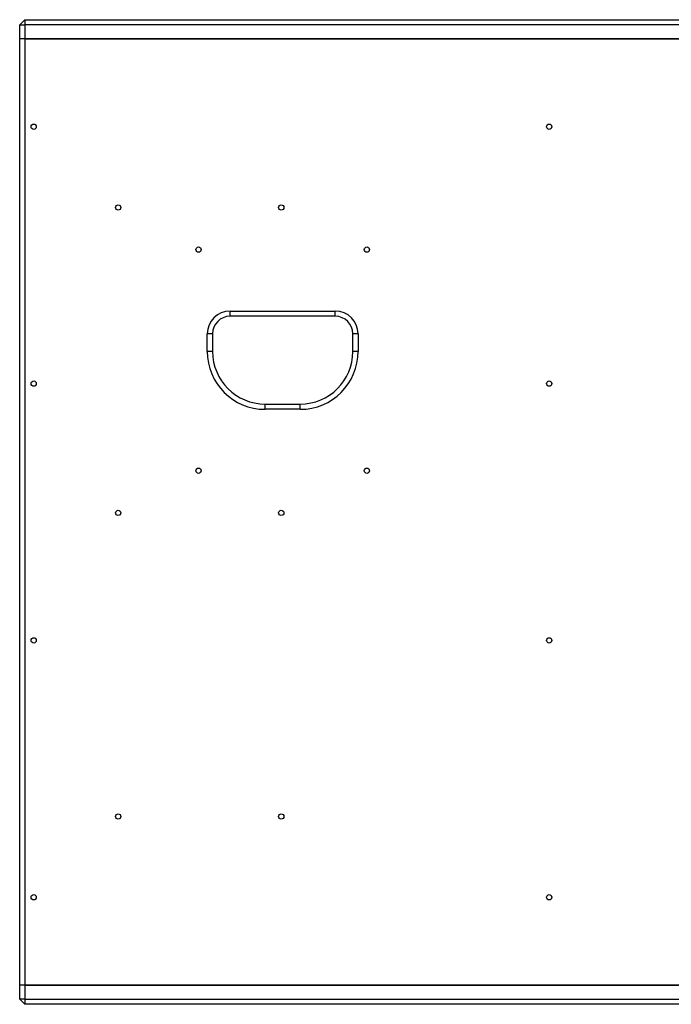
# Model space of a CAD drawing. Units: millimetres. Extents: x -1106 to 1698, y -1990 to 844.
# Drawn here: x -1106 to -734, y -995 to -434 of the extents above; entities that cross this region are included whole.
import ezdxf

# ---------------------------------------------------------------- set-up
doc = ezdxf.new("R2010")
doc.units = ezdxf.units.MM

msp = doc.modelspace()

# ---------------------------------------------------------------- linework, layer by layer
at = {"color": 7, "linetype": 'Continuous', "lineweight": 25}
for p, q in [((-1102.94, -434.45), (-1105.94, -437.45)), ((-1105.94, -445.45), (-1105.94, -437.45)), ((-1105.94, -437.45), (-1102.94, -437.45)), ((-1102.94, -434.45), (-1102.94, -437.45)), ((-1102.94, -434.45), (-376.75, -434.45)), ((-1102.94, -437.45), (-1102.94, -445.45)), ((-376.93, -437.45), (-1102.94, -437.45)), ((-1102.94, -445.45), (-1105.94, -445.45)), ((-1105.94, -984.45), (-1105.94, -445.45)), ((-376.93, -445.45), (-1102.94, -445.45)), ((-1102.94, -445.45), (-1102.94, -984.45)), ((-1102.94, -445.45), (-377.11, -445.45)), ((-985.94, -600.45), (-925.94, -600.45)), ((-985.94, -603.45), (-985.94, -600.45)), ((-925.94, -603.45), (-985.94, -603.45)), ((-925.94, -603.45), (-925.94, -600.45)), ((-998.94, -623.45), (-998.94, -613.45)), ((-995.94, -613.45), (-998.94, -613.45)), ((-995.94, -613.45), (-995.94, -623.45)), ((-912.94, -613.45), (-915.94, -613.45)), ((-915.94, -623.45), (-915.94, -613.45)), ((-912.94, -613.45), (-912.94, -623.45)), ((-995.94, -623.45), (-998.94, -623.45)), ((-912.94, -623.45), (-915.94, -623.45)), ((-965.94, -656.45), (-965.94, -653.45)), ((-965.94, -653.45), (-945.94, -653.45)), ((-945.94, -656.45), (-945.94, -653.45)), ((-945.94, -656.45), (-965.94, -656.45)), ((-1102.94, -984.45), (-1105.94, -984.45)), ((-1105.94, -992.45), (-1105.94, -984.45)), ((-377.11, -984.45), (-1102.94, -984.45)), ((-1102.94, -984.45), (-1102.94, -992.45)), ((-1102.94, -984.45), (-376.93, -984.45)), ((-1102.94, -992.45), (-1105.94, -992.45)), ((-1105.94, -992.45), (-1102.94, -995.45)), ((-1102.94, -992.45), (-1102.94, -995.45)), ((-1102.94, -992.45), (-376.93, -992.45)), ((-376.75, -995.45), (-1102.94, -995.45))]:
    msp.add_line(p, q, dxfattribs=at)
for centre in [(-1097.94, -495.45), (-803.94, -495.45), (-1049.74, -541.45), (-956.74, -541.45), (-1003.94, -565.45), (-907.94, -565.45), (-1097.94, -641.78), (-803.94, -641.78), (-1003.94, -691.45), (-907.94, -691.45), (-1049.74, -715.45), (-956.74, -715.45), (-1097.94, -788.12), (-803.94, -788.12), (-1049.74, -888.45), (-956.74, -888.45), (-1097.94, -934.45), (-803.94, -934.45)]:
    msp.add_circle(centre, 1.5, dxfattribs=at)
for centre, radius, start, end in [((-985.94, -613.45), 13, 90, 180), ((-985.94, -613.45), 10, 90, 180), ((-925.94, -613.45), 13, 0, 90), ((-925.94, -613.45), 10, 0, 90), ((-965.94, -623.45), 33, 180, 270), ((-965.94, -623.45), 30, 180, 270), ((-945.94, -623.45), 33, 270, 0), ((-945.94, -623.45), 30, 270, 0)]:
    msp.add_arc(centre, radius, start, end, dxfattribs=at)

doc.saveas('drawing.dxf')
